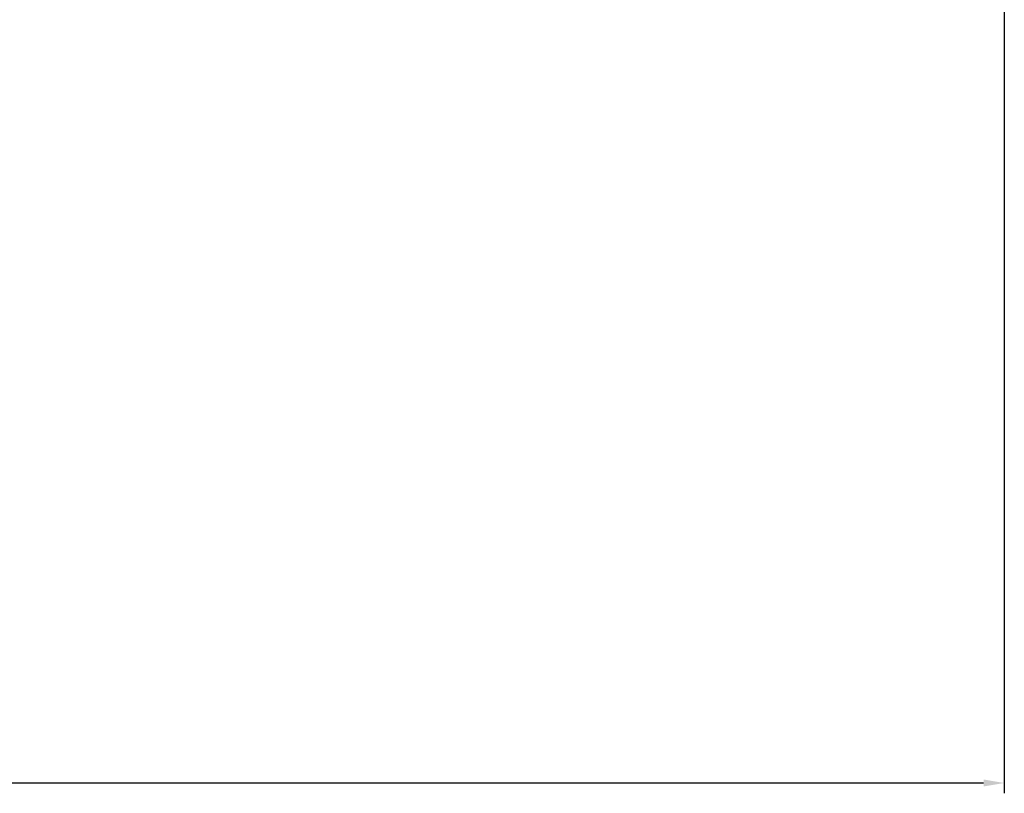
# Model space of a CAD drawing. Units: millimetres. Extents: x -393 to 2797, y -2284 to 1123.
# Drawn here: x 219 to 338, y -1028 to -934 of the extents above; entities that cross this region are included whole.
import ezdxf

# ---------------------------------------------------------------- set-up
doc = ezdxf.new("R2010")
doc.units = ezdxf.units.MM
doc.styles.get("Standard").update_dxf_attribs({"font": 'arial.ttf'})
doc.dimstyles.new('ISO-25', dxfattribs={"dimtxt": 2.5, "dimasz": 2.5, "dimexe": 1.25, "dimexo": 0.625, "dimtad": 1, "dimtxsty": 'Standard', "dimcen": 2.5, "dimadec": 0, "dimazin": 0, "dimtfac": 1, "dimtmove": 0, "dimatfit": 3, "dimfxl": 1, "dimarcsym": 0})

# ---------------------------------------------------------------- blocks, each defined once
blk = doc.blocks.new('*D7')
at = {"color": 0, "lineweight": -2, "transparency": 16777216}
for p, q in [((-262.05, -876.94), (-262.05, -1028)), ((337.95, -876.94), (337.95, -1028)), ((-259.55, -1026.75), (335.45, -1026.75))]:
    blk.add_line(p, q, dxfattribs=at)
at = {"color": 0, "transparency": 16777216}
for points in [[(-259.55, -1026.33), (-259.55, -1027.17), (-262.05, -1026.75)], [(335.45, -1026.33), (335.45, -1027.17), (337.95, -1026.75)]]:
    blk.add_solid(points, dxfattribs=at)
at = {"layer": 'Defpoints', "color": 0, "transparency": 16777216}
for p in [(-262.05, -876.31), (337.95, -876.31), (337.95, -1026.75)]:
    blk.add_point(p, dxfattribs=at)
at = {"color": 0, "transparency": 16777216, "insert": (37.95, -1024.85), "char_height": 2.5, "attachment_point": 5}
blk.add_mtext('600', dxfattribs=at)

msp = doc.modelspace()

# ---------------------------------------------------------------- dimensions: what is measured, and where the dimension line sits
at = {"color": 8}
dim = msp.add_linear_dim(base=(337.953, -1026.751), p1=(-262.047, -876.313), p2=(337.953, -876.313), dimstyle='ISO-25', dxfattribs=at)
dim.commit()
dim.dimension.update_dxf_attribs({"geometry": '*D7', "text_midpoint": (37.953, -1024.85)})

doc.saveas('drawing.dxf')
